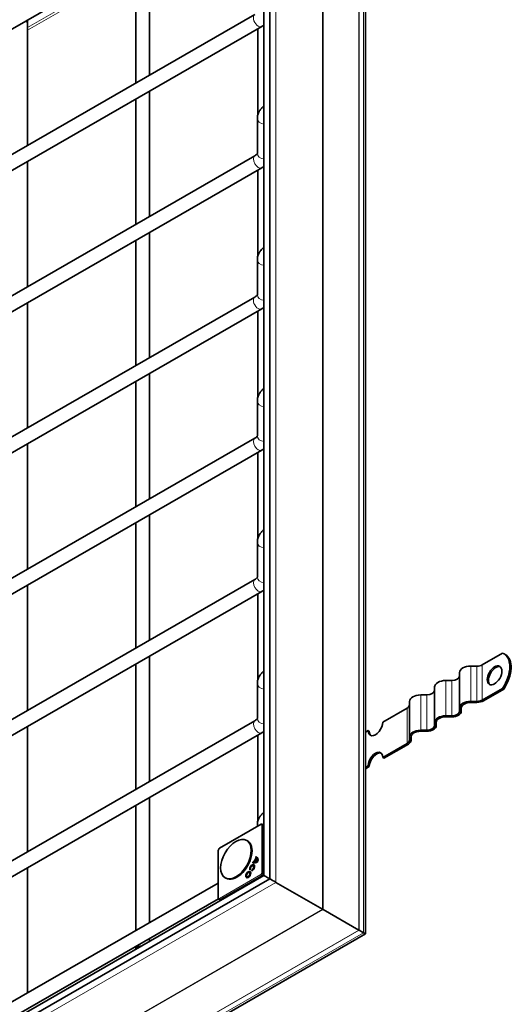
# Model space of a CAD drawing. Units: millimetres. Extents: x 0 to 2376, y 0 to 1680.
# Drawn here: x 1806 to 1882, y 1325 to 1477 of the extents above; entities that cross this region are included whole.
import ezdxf

# ---------------------------------------------------------------- set-up
doc = ezdxf.new("R2010")
doc.units = ezdxf.units.MM
doc.header["$LTSCALE"] = 4
doc.layers.add('Viditelná (ISO)', color=7, linetype='Continuous', lineweight=35)
doc.layers.add('Viditelná tenká (ISO)', color=7, linetype='Continuous', lineweight=9)

msp = doc.modelspace()

# ---------------------------------------------------------------- linework, layer by layer
at = {"layer": 'Viditelná (ISO)'}
for p, q in [((1844.734, 1343.965), (1844.734, 1540.706)), ((1843.829, 1344.491), (1843.829, 1538.703)), ((1859.497, 1335.466), (1859.497, 1531.15)), ((1843.479, 1497.313), (1710.532, 1420.754)), ((1826.189, 1468.017), (1826.189, 1486.787)), ((1824.055, 1466.789), (1824.055, 1486.128)), ((1842.414, 1477.361), (1709.467, 1400.802)), ((1807.333, 1457.159), (1807.333, 1475.929)), ((1843.479, 1475.512), (1710.532, 1398.953)), ((1842.912, 1461.951), (1842.912, 1475.185)), ((1826.189, 1446.216), (1826.189, 1465.555)), ((1824.055, 1444.987), (1824.055, 1464.327)), ((1842.817, 1461.322), (1842.817, 1455.938)), ((1842.414, 1455.56), (1709.467, 1379)), ((1807.333, 1435.357), (1807.333, 1454.697)), ((1843.479, 1453.711), (1710.532, 1377.152)), ((1842.912, 1440.149), (1842.912, 1453.384)), ((1826.189, 1424.415), (1826.189, 1443.754)), ((1824.055, 1423.186), (1824.055, 1442.526)), ((1842.817, 1439.521), (1842.817, 1434.137)), ((1842.414, 1433.758), (1709.467, 1357.199)), ((1843.479, 1431.91), (1710.532, 1355.35)), ((1807.333, 1413.556), (1807.333, 1432.895)), ((1842.912, 1418.348), (1842.912, 1431.583)), ((1826.189, 1402.613), (1826.189, 1421.953)), ((1824.055, 1401.385), (1824.055, 1420.724)), ((1842.817, 1412.336), (1842.817, 1417.719)), ((1709.467, 1335.398), (1842.414, 1411.957)), ((1807.333, 1391.755), (1807.333, 1411.094)), ((1710.532, 1333.549), (1843.479, 1410.108)), ((1842.912, 1396.547), (1842.912, 1409.782)), ((1826.189, 1380.812), (1826.189, 1400.152)), ((1824.055, 1379.584), (1824.055, 1398.923)), ((1842.817, 1390.534), (1842.817, 1395.918)), ((1709.467, 1313.597), (1842.414, 1390.156)), ((1807.333, 1369.954), (1807.333, 1389.293)), ((1710.532, 1311.748), (1843.479, 1388.307)), ((1842.912, 1374.746), (1842.912, 1387.98)), ((1880.647, 1378.783), (1877.539, 1376.993)), ((1881.082, 1378.562), (1880.893, 1378.671)), ((1824.055, 1357.782), (1824.055, 1377.122)), ((1826.189, 1359.011), (1826.189, 1378.35)), ((1874.023, 1370.342), (1874.023, 1375.792)), ((1876.69, 1376.79), (1875.757, 1376.79)), ((1842.817, 1368.733), (1842.817, 1374.117)), ((1872.823, 1374.564), (1871.89, 1374.564)), ((1868.957, 1372.337), (1868.023, 1372.337)), ((1870.157, 1368.115), (1870.157, 1373.566)), ((1880.647, 1373.333), (1877.539, 1371.543)), ((1877.727, 1371.434), (1880.836, 1373.224)), ((1880.836, 1373.224), (1880.647, 1373.333)), ((1866.29, 1365.889), (1866.29, 1371.339)), ((1876.69, 1371.34), (1875.757, 1371.34)), ((1875.757, 1371.187), (1876.69, 1371.187)), ((1865.939, 1370.313), (1862.171, 1368.143)), ((1874.023, 1370.342), (1874.023, 1369.804)), ((1874.29, 1369.804), (1874.29, 1370.342)), ((1709.467, 1291.795), (1842.414, 1368.355)), ((1870.157, 1368.115), (1870.157, 1367.578)), ((1870.423, 1367.578), (1870.423, 1368.115)), ((1872.823, 1369.113), (1871.89, 1369.113)), ((1871.89, 1368.96), (1872.823, 1368.96)), ((1710.532, 1289.947), (1843.479, 1366.506)), ((1807.333, 1348.152), (1807.333, 1367.492)), ((1859.908, 1366.84), (1859.497, 1366.603)), ((1859.908, 1366.84), (1860.097, 1366.732)), ((1868.957, 1366.887), (1868.023, 1366.887)), ((1868.023, 1366.733), (1868.957, 1366.733)), ((1842.912, 1352.944), (1842.912, 1366.179)), ((1865.939, 1364.863), (1862.171, 1362.693)), ((1862.359, 1362.584), (1866.127, 1364.754)), ((1866.29, 1365.889), (1866.29, 1365.351)), ((1866.557, 1365.351), (1866.557, 1365.889)), ((1862.171, 1362.693), (1862.359, 1362.584)), ((1859.908, 1361.39), (1859.497, 1361.153)), ((1859.497, 1360.936), (1860.097, 1361.281)), ((1860.097, 1361.281), (1859.908, 1361.39)), ((1826.189, 1337.21), (1826.189, 1356.549)), ((1824.055, 1335.981), (1824.055, 1355.321)), ((1836.978, 1348.698), (1843.39, 1352.391)), ((1842.817, 1352.061), (1842.817, 1352.316)), ((1843.829, 1352.221), (1843.521, 1352.392)), ((1841.301, 1349.812), (1841.169, 1349.888)), ((1836.778, 1340.938), (1836.778, 1348.352)), ((1836.795, 1348.418), (1836.929, 1348.649)), ((1842.105, 1346.453), (1842.189, 1346.598)), ((1842.105, 1346.453), (1842.11, 1346.451)), ((1842.189, 1346.598), (1842.283, 1346.543)), ((1842.283, 1346.543), (1842.207, 1346.411)), ((1842.272, 1346.569), (1842.638, 1347.202)), ((1842.272, 1346.569), (1842.367, 1346.514)), ((1842.381, 1346.539), (1842.367, 1346.514)), ((1842.701, 1347.117), (1842.37, 1346.546)), ((1842.37, 1346.546), (1842.463, 1346.49)), ((1842.565, 1347.249), (1842.648, 1347.394)), ((1842.583, 1347.24), (1842.678, 1347.186)), ((1842.638, 1347.202), (1842.733, 1347.149)), ((1842.736, 1347.327), (1842.66, 1347.196)), ((1842.701, 1347.117), (1842.795, 1347.065)), ((1842.733, 1347.149), (1842.712, 1347.111)), ((1807.333, 1326.351), (1807.333, 1345.69)), ((1841.597, 1344.94), (1841.691, 1344.887)), ((1841.753, 1345.425), (1841.639, 1345.324)), ((1841.915, 1345.168), (1841.946, 1345.317)), ((1841.946, 1345.317), (1842.041, 1345.262)), ((1842.041, 1345.262), (1842.033, 1345.222)), ((1842.197, 1345.979), (1842.291, 1345.926)), ((1674.572, 1245.975), (1844.734, 1343.965)), ((1675.854, 1247.76), (1843.829, 1344.491)), ((1837.974, 1344.034), (1837.842, 1344.11)), ((1841.221, 1344.288), (1841.315, 1344.233)), ((1845.69, 1343.411), (1852.878, 1339.272)), ((1845.69, 1343.411), (1852.878, 1339.272)), ((1709.467, 1269.994), (1836.778, 1343.307)), ((1710.532, 1268.145), (1836.803, 1340.86)), ((1836.843, 1340.823), (1837.146, 1340.642)), ((1858.487, 1336.046), (1852.976, 1339.216)), ((1852.976, 1339.216), (1858.487, 1336.046)), ((1859.184, 1335.645), (1858.536, 1336.018)), ((1858.536, 1336.018), (1859.184, 1335.645)), ((1690.245, 1238), (1859.497, 1335.466)), ((1826.189, 1334.332), (1826.189, 1334.748)), ((1824.055, 1333.104), (1824.055, 1333.519))]:
    msp.add_line(p, q, dxfattribs=at)
for centre, start, end in [((1843.457, 1352.275), 60.93053, 119.93599), ((1836.911, 1348.352), 149.99996, 180), ((1837.044, 1348.583), 119.93599, 149.99996), ((1836.911, 1340.938), 180, 239.19746)]:
    msp.add_arc(centre, 0.133, start, end, dxfattribs=at)
for centre, major_axis, ratio, start_param, end_param in [((1878.764, 1374.973), (2.129, 3.697), 0.5780931, 4.5991876, 6.3925193), ((1878.953, 1374.865), (2.129, 3.697), 0.5780931, 4.5991876, 6.2831853), ((1876.69, 1377.481), (-1.2, 0), 0.5758617, 1.5707963, 2.3561945), ((1875.757, 1375.792), (-1.733, 0), 0.5758617, 4.712389, 6.2831853), ((1879.613, 1375.245), (0.798, 1.387), 0.5780931, 0.1178968, 3.0236958), ((1871.89, 1373.566), (-1.733, 0), 0.5758617, 4.712389, 6.2831853), ((1872.823, 1375.255), (1.2, 0), 0.5758617, 4.712389, 6.2831853), ((1868.023, 1371.339), (-1.733, 0), 0.5758617, 4.712389, 6.2831853), ((1868.957, 1373.028), (1.2, 0), 0.5758617, 4.712389, 6.2831853), ((1865.09, 1370.801), (1.2, 0), 0.5758617, 5.4977871, 6.2831853), ((1875.757, 1370.342), (-1.733, 0), 0.5758617, 4.712389, 6.2831853), ((1875.757, 1370.342), (-1.467, 0), 0.5758617, 4.712389, 6.2831853), ((1876.69, 1372.031), (-1.2, 0), 0.5758617, 1.5707963, 2.3561945), ((1876.69, 1372.031), (1.467, 0), 0.5758617, 4.712389, 5.4977871), ((1872.823, 1369.804), (1.467, 0), 0.5758617, 4.712389, 6.2831853), ((1872.823, 1369.804), (1.2, 0), 0.5758617, 4.712389, 6.2831853), ((1861.039, 1367.492), (-0.798, -1.387), 0.5780931, 5.4958534, 8.6374461), ((1871.89, 1368.115), (-1.733, 0), 0.5758617, 4.712389, 6.2831853), ((1871.89, 1368.115), (-1.467, 0), 0.5758617, 4.712389, 6.2831853), ((1861.228, 1367.383), (-0.798, -1.387), 0.5780931, 5.4958534, 6.1652885), ((1868.023, 1365.889), (-1.733, 0), 0.5758617, 4.712389, 6.2831853), ((1868.023, 1365.889), (-1.467, 0), 0.5758617, 4.712389, 6.2831853), ((1868.957, 1367.578), (1.467, 0), 0.5758617, 4.712389, 6.2831853), ((1868.957, 1367.578), (1.2, 0), 0.5758617, 4.712389, 6.2831853), ((1865.09, 1365.351), (1.2, 0), 0.5758617, 5.4977871, 6.2831853), ((1865.09, 1365.351), (1.467, 0), 0.5758617, 5.4977871, 6.2831853), ((1861.039, 1362.041), (0.798, 1.387), 0.5780931, 5.4958534, 8.6374461), ((1861.228, 1361.933), (0.798, 1.387), 0.5780931, 0.1178968, 2.3542608), ((1839.638, 1346.923), (-1.663, -2.889), 0.5780931, 0, 3.1415927), ((1842.771, 1347.613), (-0.667, -1.158), 0.5780931, 0.0024752, 0.9331513), ((1842.744, 1347.626), (-0.584, -1.013), 0.5780931, 0.0468351, 0.1760819), ((1842.839, 1347.572), (-0.584, -1.014), 0.5780931, 0.0477818, 0.1769131), ((1842.771, 1347.613), (-0.584, -1.013), 0.5780931, 0.2784687, 0.8230466), ((1842.865, 1347.558), (-0.584, -1.014), 0.5780931, 0.2771483, 0.8239645), ((1842.003, 1346.224), (0.584, 1.014), 0.5780931, 6.1913361, 6.3197453), ((1841.977, 1346.238), (0.667, 1.158), 0.5780931, 5.3461666, 6.2768427), ((1842.097, 1346.169), (0.584, 1.015), 0.5780931, 6.190428, 6.2893681), ((1841.977, 1346.238), (0.584, 1.013), 0.5780931, 5.4562713, 6.0008492), ((1842.071, 1346.184), (0.584, 1.014), 0.5780931, 5.4553534, 6.0021696), ((1841.504, 1344.559), (0.27, 0.47), 0.5780931, 0.1682861, 1.1686705), ((1842.01, 1345.653), (0.271, 0.471), 0.5780931, 3.6760146, 8.8992455), ((1842.01, 1345.653), (0.188, 0.326), 0.5780931, 3.6816849, 8.8992455), ((1842.104, 1345.598), (-0.27, -0.47), 0.5780931, 5.1145148, 5.4524464), ((1842.104, 1345.598), (0.27, 0.47), 0.5780931, 0.1682861, 1.1686705), ((1842.104, 1345.598), (-0.188, -0.327), 0.5780931, 0.543122, 0.9717484), ((1842.104, 1345.598), (0.188, 0.327), 0.5780931, 5.3114369, 6.2893681), ((1841.504, 1344.559), (-0.27, -0.47), 0.5780931, 5.1145148, 6.1148992), ((1841.504, 1344.559), (-0.188, -0.327), 0.5780931, 6.2770025, 7.2549337), ((1841.504, 1344.559), (0.188, 0.327), 0.5780931, 5.3114369, 6.2893681), ((1844.389, 1344.167), (-0.56, 0.324), 0.0016725, 0.0009669, 2.2357278), ((1844.389, 1344.167), (0.56, -0.324), 0.0016725, 3.1406259, 5.3773205), ((1845.294, 1343.641), (0.56, -0.324), 0.0016725, 3.1406259, 5.498754), ((1845.294, 1343.641), (-0.56, 0.324), 0.0016725, 0.0009669, 2.3571613), ((1852.124, 1339.71), (-1.067, 0.617), 0.0016725, 2.3571614, 2.4967877), ((1852.124, 1339.71), (1.067, -0.617), 0.0016725, 5.498754, 5.6383803), ((1858.913, 1335.799), (-0.533, 0.308), 0.0016725, 5.498754, 5.6383803), ((1858.913, 1335.799), (0.533, -0.308), 0.0016725, 2.3571614, 2.4967877), ((1858.43, 1336.083), (-1.067, 0.617), 0.0016725, 2.3571614, 3.1425596), ((1858.43, 1336.083), (1.067, -0.617), 0.0016725, 5.498754, 6.2841522)]:
    msp.add_ellipse(centre, major_axis=major_axis, ratio=ratio, start_param=start_param, end_param=end_param, dxfattribs=at)
for centre, major_axis in [((1879.424, 1375.354), (0.798, 1.387)), ((1839.506, 1346.999), (-1.663, -2.889)), ((1841.41, 1344.613), (0.271, 0.471)), ((1841.41, 1344.613), (0.188, 0.326))]:
    msp.add_ellipse(centre, major_axis=major_axis, ratio=0.5780931, dxfattribs=at)
for points in [[(1807.333, 1475.929), (1807.333, 1476.111), (1807.321, 1476.295), (1807.3, 1476.479)], [(1843.829, 1475.74), (1843.717, 1475.658), (1843.6, 1475.582), (1843.479, 1475.512)], [(1843.829, 1453.938), (1843.717, 1453.856), (1843.6, 1453.781), (1843.479, 1453.711)], [(1843.829, 1432.137), (1843.717, 1432.055), (1843.6, 1431.98), (1843.479, 1431.91)], [(1843.479, 1410.108), (1843.6, 1410.178), (1843.717, 1410.254), (1843.829, 1410.336)], [(1843.479, 1388.307), (1843.6, 1388.377), (1843.717, 1388.453), (1843.829, 1388.535)], [(1843.479, 1366.506), (1843.6, 1366.576), (1843.717, 1366.651), (1843.829, 1366.733)], [(1842.803, 1346.676), (1842.835, 1346.658), (1842.867, 1346.64), (1842.898, 1346.621)]]:
    msp.add_open_spline(points, degree=3, dxfattribs=at)
for points, knots in [([(1843.829, 1463.239), (1843.687, 1463.126), (1843.554, 1463.002), (1843.312, 1462.728), (1843.203, 1462.578), (1843.02, 1462.253), (1842.946, 1462.078), (1842.844, 1461.709), (1842.817, 1461.515), (1842.817, 1461.322)], [3.29984134, 3.29984134, 3.29984134, 3.29984134, 3.45575192, 3.45575192, 3.61283155, 3.61283155, 3.76991118, 3.76991118, 3.92699082, 3.92699082, 3.92699082, 3.92699082]), ([(1842.817, 1455.939), (1842.817, 1455.939), (1842.817, 1455.937), (1842.814, 1455.927), (1842.81, 1455.914), (1842.787, 1455.872), (1842.767, 1455.843), (1842.706, 1455.774), (1842.664, 1455.734), (1842.557, 1455.648), (1842.491, 1455.604), (1842.414, 1455.56)], [5.53916018, 5.53916018, 5.53916018, 5.53916018, 5.65486678, 5.65486678, 5.81194641, 5.81194641, 5.96902604, 5.96902604, 6.12610567, 6.12610567, 6.28318531, 6.28318531, 6.28318531, 6.28318531]), ([(1843.829, 1441.437), (1843.687, 1441.324), (1843.554, 1441.2), (1843.312, 1440.927), (1843.203, 1440.777), (1843.02, 1440.452), (1842.946, 1440.276), (1842.844, 1439.907), (1842.817, 1439.714), (1842.817, 1439.521)], [3.29984134, 3.29984134, 3.29984134, 3.29984134, 3.45575192, 3.45575192, 3.61283155, 3.61283155, 3.76991118, 3.76991118, 3.92699082, 3.92699082, 3.92699082, 3.92699082]), ([(1842.817, 1434.137), (1842.817, 1434.137), (1842.817, 1434.136), (1842.814, 1434.125), (1842.81, 1434.113), (1842.787, 1434.071), (1842.767, 1434.042), (1842.706, 1433.973), (1842.664, 1433.932), (1842.557, 1433.847), (1842.491, 1433.802), (1842.414, 1433.758)], [5.53916018, 5.53916018, 5.53916018, 5.53916018, 5.65486678, 5.65486678, 5.81194641, 5.81194641, 5.96902604, 5.96902604, 6.12610567, 6.12610567, 6.28318531, 6.28318531, 6.28318531, 6.28318531]), ([(1842.817, 1417.719), (1842.817, 1417.913), (1842.844, 1418.106), (1842.946, 1418.475), (1843.02, 1418.65), (1843.203, 1418.976), (1843.312, 1419.126), (1843.554, 1419.399), (1843.687, 1419.523), (1843.829, 1419.636)], [2.35619449, 2.35619449, 2.35619449, 2.35619449, 2.51327412, 2.51327412, 2.67035376, 2.67035376, 2.82743339, 2.82743339, 2.98334397, 2.98334397, 2.98334397, 2.98334397]), ([(1842.414, 1411.957), (1842.491, 1412.001), (1842.557, 1412.046), (1842.664, 1412.131), (1842.706, 1412.171), (1842.767, 1412.241), (1842.787, 1412.27), (1842.81, 1412.311), (1842.814, 1412.324), (1842.817, 1412.335), (1842.817, 1412.336), (1842.817, 1412.336)], [0, 0, 0, 0, 0.15707963, 0.15707963, 0.31415927, 0.31415927, 0.4712389, 0.4712389, 0.62831853, 0.62831853, 0.74402512, 0.74402512, 0.74402512, 0.74402512]), ([(1842.817, 1395.918), (1842.817, 1396.112), (1842.844, 1396.305), (1842.946, 1396.674), (1843.02, 1396.849), (1843.203, 1397.174), (1843.312, 1397.324), (1843.554, 1397.598), (1843.687, 1397.722), (1843.829, 1397.835)], [2.35619449, 2.35619449, 2.35619449, 2.35619449, 2.51327412, 2.51327412, 2.67035376, 2.67035376, 2.82743339, 2.82743339, 2.98334397, 2.98334397, 2.98334397, 2.98334397]), ([(1842.414, 1390.156), (1842.491, 1390.2), (1842.557, 1390.245), (1842.664, 1390.33), (1842.706, 1390.37), (1842.767, 1390.439), (1842.787, 1390.468), (1842.81, 1390.51), (1842.814, 1390.523), (1842.817, 1390.534), (1842.817, 1390.535), (1842.817, 1390.535)], [0, 0, 0, 0, 0.15707963, 0.15707963, 0.31415927, 0.31415927, 0.4712389, 0.4712389, 0.62831853, 0.62831853, 0.74402512, 0.74402512, 0.74402512, 0.74402512]), ([(1842.817, 1374.117), (1842.817, 1374.31), (1842.844, 1374.504), (1842.946, 1374.873), (1843.02, 1375.048), (1843.203, 1375.373), (1843.312, 1375.523), (1843.554, 1375.797), (1843.687, 1375.921), (1843.829, 1376.034)], [2.35619449, 2.35619449, 2.35619449, 2.35619449, 2.51327412, 2.51327412, 2.67035376, 2.67035376, 2.82743339, 2.82743339, 2.98334397, 2.98334397, 2.98334397, 2.98334397]), ([(1842.414, 1368.355), (1842.491, 1368.399), (1842.557, 1368.443), (1842.664, 1368.529), (1842.706, 1368.569), (1842.767, 1368.638), (1842.787, 1368.667), (1842.81, 1368.709), (1842.814, 1368.722), (1842.817, 1368.732), (1842.817, 1368.733), (1842.817, 1368.733)], [0, 0, 0, 0, 0.15707963, 0.15707963, 0.31415927, 0.31415927, 0.4712389, 0.4712389, 0.62831853, 0.62831853, 0.74402512, 0.74402512, 0.74402512, 0.74402512]), ([(1842.817, 1352.316), (1842.817, 1352.509), (1842.844, 1352.702), (1842.946, 1353.071), (1843.02, 1353.247), (1843.203, 1353.572), (1843.312, 1353.722), (1843.554, 1353.995), (1843.687, 1354.119), (1843.829, 1354.232)], [2.35619449, 2.35619449, 2.35619449, 2.35619449, 2.51327412, 2.51327412, 2.67035376, 2.67035376, 2.82743339, 2.82743339, 2.98334397, 2.98334397, 2.98334397, 2.98334397])]:
    msp.add_open_spline(points, degree=3, knots=knots, dxfattribs=at)
at = {"layer": 'Viditelná tenká (ISO)'}
for p, q in [((1845.69, 1541.716), (1845.69, 1343.411)), ((1852.878, 1537.576), (1852.878, 1339.272)), ((1852.976, 1537.503), (1852.976, 1339.216)), ((1858.487, 1532.25), (1858.487, 1336.046)), ((1858.536, 1532.213), (1858.536, 1336.018)), ((1859.184, 1531.84), (1859.184, 1335.645)), ((1824.055, 1484.969), (1807.333, 1475.339)), ((1824.055, 1484.57), (1807.333, 1474.94)), ((1877.539, 1371.543), (1877.539, 1376.993)), ((1875.757, 1371.34), (1875.757, 1376.79)), ((1876.69, 1371.34), (1876.69, 1376.79)), ((1871.89, 1369.113), (1871.89, 1374.564)), ((1872.823, 1369.113), (1872.823, 1374.564)), ((1868.023, 1366.887), (1868.023, 1372.337)), ((1868.957, 1366.887), (1868.957, 1372.337)), ((1865.939, 1364.863), (1865.939, 1370.313)), ((1836.95, 1348.637), (1843.362, 1352.33)), ((1843.362, 1352.33), (1843.496, 1352.252)), ((1843.496, 1352.252), (1843.496, 1344.838)), ((1843.655, 1352.314), (1843.522, 1352.392)), ((1843.522, 1352.392), (1843.829, 1352.221)), ((1843.829, 1352.217), (1843.655, 1352.314)), ((1843.683, 1344.839), (1843.683, 1352.253)), ((1843.683, 1352.253), (1843.829, 1352.172)), ((1836.817, 1348.406), (1836.95, 1348.637)), ((1836.817, 1340.992), (1836.817, 1348.406)), ((1845.69, 1343.411), (1674.175, 1244.642)), ((1843.362, 1344.607), (1836.95, 1340.915)), ((1837.043, 1340.752), (1843.456, 1344.445)), ((1843.496, 1344.838), (1843.362, 1344.607)), ((1843.456, 1344.445), (1843.602, 1344.36)), ((1843.522, 1344.515), (1843.655, 1344.746)), ((1843.697, 1344.415), (1843.522, 1344.515)), ((1843.655, 1344.746), (1843.829, 1344.646)), ((1843.829, 1344.755), (1843.683, 1344.839)), ((1836.95, 1340.915), (1836.817, 1340.992)), ((1837.146, 1340.642), (1836.843, 1340.823)), ((1836.843, 1340.823), (1836.976, 1340.746)), ((1836.976, 1340.746), (1837.148, 1340.643)), ((1837.187, 1340.666), (1837.043, 1340.752)), ((1852.878, 1339.272), (1681.363, 1240.503)), ((1852.976, 1339.216), (1681.475, 1240.455)), ((1858.487, 1336.046), (1688.788, 1238.323)), ((1858.536, 1336.018), (1688.845, 1238.299)), ((1859.184, 1335.645), (1689.493, 1237.926))]:
    msp.add_line(p, q, dxfattribs=at)
for centre, major_axis, ratio, start_param, end_param in [((1842.947, 1476.436), (-0.532, 0.924), 0.5780931, 0, 3.1415927), ((1806.266, 1475.929), (1.067, 0), 0.5758617, 0, 0.7336092), ((1843.884, 1461.322), (-1.067, 0), 0.8175471, 0, 1.5195699), ((1843.884, 1455.938), (-1.067, 0), 0.8175471, 0, 1.5195699), ((1842.947, 1454.635), (-0.532, 0.924), 0.5780931, 0, 3.1415926), ((1843.884, 1439.521), (-1.067, 0), 0.8175471, 0, 1.5195699), ((1842.947, 1432.834), (-0.532, 0.924), 0.5780931, 0, 3.1415927), ((1843.884, 1434.137), (-1.067, 0), 0.8175471, 0, 1.5195699), ((1843.884, 1417.719), (-1.067, 0), 0.8175471, 0, 1.5195699), ((1842.947, 1411.033), (0.532, -0.924), 0.5780931, 3.1415927, 6.2831853), ((1843.884, 1412.336), (-1.067, 0), 0.8175471, 0, 1.5195699), ((1843.884, 1395.918), (-1.067, 0), 0.8175471, 0, 1.5195699), ((1843.884, 1390.534), (-1.067, 0), 0.8175471, 0, 1.5195699), ((1842.947, 1389.231), (0.532, -0.924), 0.5780931, 3.1415927, 6.2831853), ((1843.884, 1374.117), (-1.067, 0), 0.8175471, 0, 1.5195699), ((1842.947, 1367.43), (0.532, -0.924), 0.5780931, 3.1415927, 6.2831853), ((1843.884, 1368.733), (-1.067, 0), 0.8175471, 0, 1.5195699), ((1843.884, 1352.316), (-1.067, 0), 0.8175471, 0, 0.2697808), ((1843.457, 1352.275), (0.067, 0.115), 0.8159693, 0.0150704, 1.5735257), ((1843.457, 1352.275), (-0.067, 0.116), 0.5780931, 0, 0.7873319), ((1843.59, 1352.198), (0.067, 0.115), 0.8159693, 0.0150704, 1.5735257), ((1843.59, 1352.198), (0.133, 0), 0.5758617, 0.7941248, 2.3561945), ((1843.457, 1352.275), (0.065, 0.117), 0.5780296, 6.2725091, 6.2831853), ((1843.59, 1352.198), (0.065, 0.117), 0.5780296, 5.487149, 6.2725091), ((1836.911, 1348.352), (-0.133, 0), 0.5758617, 5.4977871, 6.2831853), ((1836.911, 1348.352), (-0.115, 0.067), 0.0015778, 0, 0.6163907), ((1837.044, 1348.583), (-0.115, 0.067), 0.0015778, 0, 0.6163907), ((1837.044, 1348.583), (-0.067, 0.116), 0.5780931, 0, 0.7873319), ((1843.457, 1344.553), (-0.115, 0.067), 0.0015778, 0.6163907, 2.174846), ((1843.457, 1344.553), (0.067, -0.116), 0.5780931, 3.9289245, 5.4909942), ((1843.457, 1344.553), (0.067, 0.116), 0.5679795, 3.9251118, 4.7104719), ((1843.59, 1344.784), (-0.133, 0), 0.5758617, 3.9357175, 5.4977871), ((1843.59, 1344.784), (0.115, -0.067), 0.0015778, 3.7579833, 5.3164386), ((1843.59, 1344.784), (0.067, 0.116), 0.5679795, 4.7104719, 5.495832), ((1836.911, 1340.938), (-0.133, 0), 0.5758617, 5.4977871, 6.2831853), ((1836.911, 1340.938), (-0.067, -0.115), 0.8159693, 4.7151184, 6.2735737), ((1836.911, 1340.938), (-0.068, -0.115), 0.5780686, 0, 0.0068094), ((1837.044, 1340.86), (-0.067, -0.115), 0.8159693, 4.7151184, 6.2735737), ((1837.044, 1340.86), (-0.067, 0.116), 0.5780931, 0.7873319, 2.3494016), ((1837.044, 1340.86), (-0.068, -0.115), 0.5780686, 0.0068094, 0.7921695), ((1825.122, 1333.076), (-1.067, 0), 0.5758617, 4.7597537, 6.2358206)]:
    msp.add_ellipse(centre, major_axis=major_axis, ratio=ratio, start_param=start_param, end_param=end_param, dxfattribs=at)

doc.saveas('drawing.dxf')
